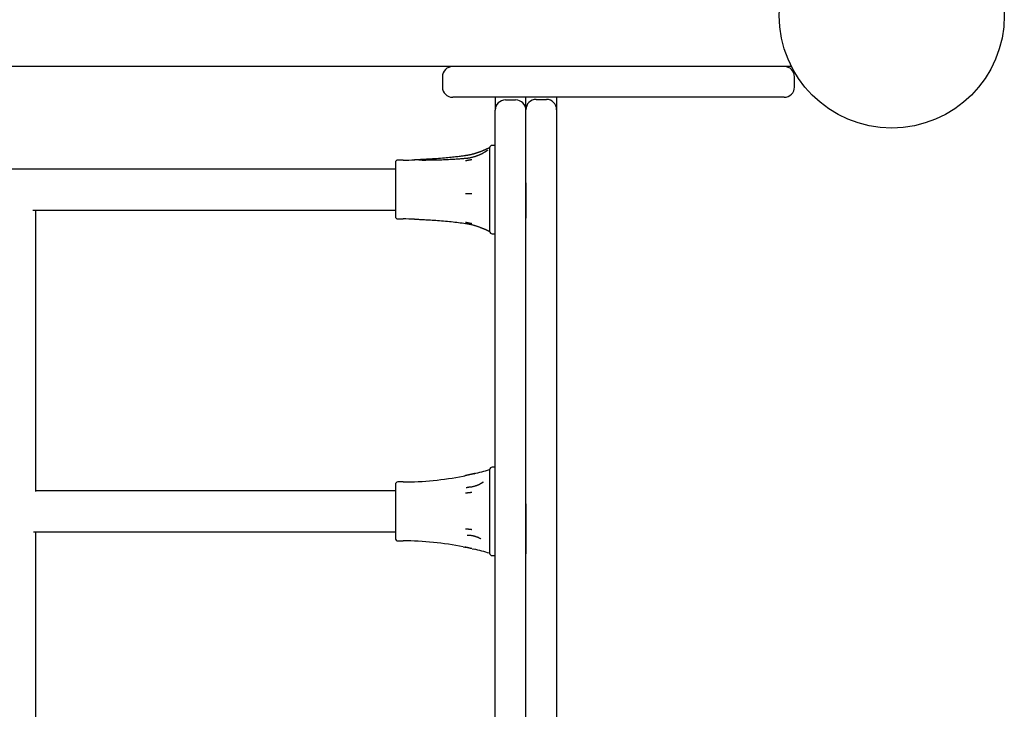
# Model space of a CAD drawing. Extents: x 4.22 to 11.68, y 1.49 to 9.17.
# Drawn here: x 7.07 to 7.46, y 3.62 to 3.89 of the extents above; entities that cross this region are included whole.
import ezdxf

# ---------------------------------------------------------------- set-up
doc = ezdxf.new("R2010")
doc.units = 0
doc.header["$LTSCALE"] = 15
doc.layers.add('LAYER01', color=7, linetype='Continuous')

msp = doc.modelspace()

# ---------------------------------------------------------------- linework, layer by layer
at = {"layer": 'LAYER01', "color": 7, "linetype": 'Continuous'}
for p, q in [((7.373298256000419, 3.874676695713367), (6.766681927769481, 3.874676695713367)), ((7.236874216184948, 3.870676695613368), (7.236874216184948, 3.866676695413367)), ((7.270151697984949, 3.862676695713366), (7.240874209384949, 3.862676695713366)), ((7.25749009188495, 3.862676695713366), (7.25749009188495, 3.857649407113366)), ((7.261490085084949, 3.861649407813368), (7.265490093184949, 3.861649407813368)), ((7.269490086384949, 3.857841235413368), (7.269490086384949, 3.862676695713366)), ((7.273490094484949, 3.861841234213366), (7.277490087684948, 3.861841234213366)), ((7.28149009578495, 3.862673324313367), (7.28149009578495, 3.857841235413368)), ((7.25749009188495, 3.851649408013366), (7.25749009188495, 3.857649407113366)), ((7.269490086384949, 3.851843450913366), (7.269490086384949, 3.857841235413368)), ((7.28149009578495, 3.857841235413368), (7.28149009578495, 3.851843450913366)), ((7.25749009188495, 3.836820605013368), (7.25749009188495, 3.851649408013366)), ((7.269490086384949, 3.829228530413368), (7.269490086384949, 3.851843450913366)), ((7.28149009578495, 3.851843450913366), (7.28149009578495, 3.354321292413367)), ((7.25528781948495, 3.842982399113366), (7.25528781948495, 3.841946995613366)), ((7.25528781948495, 3.841946995613366), (7.25528781948495, 3.836455869313368)), ((7.25749009188495, 3.843899407213367), (7.256284379284949, 3.843899407213367)), ((7.21849008738495, 3.837149406613366), (7.21849008738495, 3.816149408713368)), ((7.221490093484949, 3.838149408613367), (7.219490089384949, 3.838149408613367)), ((7.077976052584948, 3.834649408913368), (6.921490096384948, 3.834649408913368)), ((7.21849008738495, 3.834649408913368), (7.077976052584948, 3.834649408913368)), ((7.25528781948495, 3.836455869313368), (7.25528781948495, 3.829342114513368)), ((7.25749009188495, 3.815522651013366), (7.25749009188495, 3.836820605013368)), ((7.25528781948495, 3.829342114513368), (7.25528781948495, 3.820241140913367)), ((7.269490086384949, 3.829228530413368), (7.269490086384949, 3.815522651013366)), ((7.076759208884948, 3.818649406313367), (7.21849008738495, 3.818649406313367)), ((7.07799009228495, 3.708703464613367), (7.07799009228495, 3.818649406313367)), ((7.25528781948495, 3.820241140913367), (7.25528781948495, 3.814044522813367)), ((7.219490089384949, 3.815149406713367), (7.221490093484949, 3.815149406713367)), ((7.25528781948495, 3.814044522813367), (7.25528781948495, 3.810434683013366)), ((7.25749009188495, 3.810675910413368), (7.25749009188495, 3.815522651013366)), ((7.25528781948495, 3.810434683013366), (7.25528781948495, 3.810318774313368)), ((7.25749009188495, 3.774795583213367), (7.25749009188495, 3.810675910413368)), ((7.256284379284949, 3.809399409913367), (7.25749009188495, 3.809399409913367)), ((7.25749009188495, 3.703894070113368), (7.25749009188495, 3.774795583213367)), ((7.25749009188495, 3.718181139613367), (7.256284379284949, 3.718181139613367)), ((7.245014005284949, 3.714758372613367), (7.245590754684948, 3.714863649313367)), ((7.245590754684948, 3.714863649313367), (7.245878898484949, 3.714922389713367)), ((7.245878898484949, 3.714922389713367), (7.245590754684948, 3.71486271061337)), ((7.25528781948495, 3.717264122113366), (7.25528781948495, 3.716653219213368)), ((7.25528781948495, 3.716653219213368), (7.25528781948495, 3.712851038913366)), ((7.21849008738495, 3.711431137113368), (7.21849008738495, 3.690431660713366)), ((7.221490093484949, 3.712431139113366), (7.219490089384949, 3.712431139113366)), ((7.246123158284949, 3.710309243513368), (7.246490084484949, 3.710302791313366)), ((7.252581723884949, 3.712280041313368), (7.25276897188495, 3.712404212713367)), ((7.25528781948495, 3.712851038913366), (7.25528781948495, 3.704959831013368)), ((7.21849008738495, 3.708931139413367), (7.07799009228495, 3.708931139413367)), ((7.25528781948495, 3.704959831013368), (7.25528781948495, 3.697220927813368)), ((7.25749009188495, 3.684385797713368), (7.25749009188495, 3.703894070113368)), ((7.269490086384949, 3.703894070113368), (7.269490086384949, 3.684385797713368)), ((7.25528781948495, 3.697220927813368), (7.25528781948495, 3.689237735013367)), ((7.07697335248495, 3.692931136813366), (7.21849008738495, 3.692931136813366)), ((7.07799009228495, 3.594436398513369), (7.07799009228495, 3.692931136813366)), ((7.219490089384949, 3.689431137213367), (7.221490093484949, 3.689431137213367)), ((7.24503646128495, 3.687099790913368), (7.245590754684948, 3.686998612013368)), ((7.245878898484949, 3.686939871613366), (7.245590754684948, 3.686999550813368)), ((7.245590754684948, 3.686998612013368), (7.245878898484949, 3.686939871613366)), ((7.25528781948495, 3.689237735013367), (7.25528781948495, 3.685301027013366)), ((7.24851340888495, 3.686360246313366), (7.24922736818495, 3.686196750713369)), ((7.25528781948495, 3.685301027013366), (7.25528781948495, 3.684598139313369)), ((7.256284379284949, 3.683681136713368), (7.25749009188495, 3.683681136713368)), ((7.25749009188495, 3.662055051713368), (7.25749009188495, 3.684385797713368)), ((7.25749009188495, 3.584959438813367), (7.25749009188495, 3.662055051713368))]:
    msp.add_line(p, q, dxfattribs=at)
at = {"layer": 'LAYER01'}
for p, q in [((7.370490091884951, 3.874676695713366), (6.76949009188495, 3.874676695713366)), ((7.374490091884949, 3.866676695813367), (7.374490091884949, 3.870676695713367))]:
    msp.add_line(p, q, dxfattribs=at)
at = {"layer": 'LAYER01', "color": 7, "linetype": 'Continuous'}
for points in [[(7.370490097370718, 3.862676695709095), (7.270151697960469, 3.862676695709095)], [(7.254766904678914, 3.842703847934471), (7.254686197908358, 3.842670017715189), (7.254604699958472, 3.842635804299053), (7.254521764745266, 3.842600901343282), (7.254436673637075, 3.842564964078059), (7.254348708002242, 3.842527647733566), (7.254257149209109, 3.842488607539988), (7.254161278626009, 3.842447498727505), (7.254060377621287, 3.842403976526303), (7.253953839062953, 3.842357771760447), (7.253841501871481, 3.842308917652596), (7.253723316451658, 3.842257523012711), (7.253599233215947, 3.84220369665404), (7.25346920257682, 3.842147547389835), (7.253333174946744, 3.842089184033348), (7.25319110073818, 3.842028715397827), (7.253042930363598, 3.841966250296526), (7.252888713962109, 3.841901926314823), (7.252728900650904, 3.841835996156601), (7.252564039253386, 3.841768741289301), (7.252394678603176, 3.841700443184651), (7.252221367533893, 3.841631383314377), (7.252044654879159, 3.841561843150203), (7.25186508947259, 3.841492104163858), (7.251683220147807, 3.841422447827069), (7.251499494925833, 3.841353119867058), (7.251313958669204, 3.841284223069425), (7.251126555401603, 3.841215824464871), (7.250937229159842, 3.841147991089294), (7.250745923980732, 3.841080789978593), (7.250552583901082, 3.841014288168667), (7.250357152957706, 3.840948552695416), (7.250159575187414, 3.840883650594737), (7.249959912980112, 3.840819667015141), (7.249758702245082, 3.84075675959291), (7.249556597214127, 3.840695104066276), (7.249354252134347, 3.840634876178799), (7.249152321252827, 3.840576251674044), (7.248951458816661, 3.840519406295571), (7.24875231907294, 3.840464515786945), (7.248555556268757, 3.840411755891727), (7.248361741325682, 3.840361283162247), (7.248171111971597, 3.840313177417892), (7.247983822577888, 3.84026749927768), (7.247800027531434, 3.840224309365195), (7.24761988121911, 3.840183668304025), (7.247443538027788, 3.840145636717754), (7.247271152344347, 3.840110275229968), (7.247102878555659, 3.840077644464253), (7.246938756422192, 3.840047736783941), (7.246778367299545, 3.840020271534368), (7.24662117788812, 3.839994899794038), (7.246466654902712, 3.839971272644744), (7.246314265058121, 3.839949041168278), (7.24616347506914, 3.839927856446433), (7.246013751650567, 3.839907369561004), (7.245864561517196, 3.83988723159378)], [(7.254017242160414, 3.841625480701195), (7.253976905084599, 3.841597925666514), (7.253935895925169, 3.841570025396851), (7.25389368767885, 3.841541511489732), (7.2538496808022, 3.841512077126432), (7.253803275751771, 3.84148141548822), (7.25375387298412, 3.84144921975637), (7.253700872955807, 3.841415183112155), (7.253643676123383, 3.841378998736845), (7.253581781812207, 3.841340421364568), (7.25351508485257, 3.841299451959952), (7.253443578935071, 3.841256153035026), (7.253367257754557, 3.841210587104543), (7.253286115005871, 3.841162816683258), (7.25320014438386, 3.841112904285925), (7.253109339583369, 3.841060912427301), (7.253013694299244, 3.841006903622139), (7.252913217383197, 3.840950956047433), (7.252807978358547, 3.84089321055479), (7.252698061892862, 3.840833823650726), (7.25258355266002, 3.84077295184542), (7.2524645353339, 3.840710751649052), (7.252341094588376, 3.8406473795718), (7.252213315097327, 3.840582992123847), (7.252081281534633, 3.840517745815373), (7.251945083977035, 3.840451794050267), (7.251804834177515, 3.84038527784057), (7.251660649273417, 3.840318335082517), (7.25151264641134, 3.840251103677101), (7.251360942737874, 3.840183721525314), (7.251205655399621, 3.840116326528151), (7.251046901543176, 3.840049056586602), (7.250884798315135, 3.839982049601663), (7.250719456683024, 3.839915447350503), (7.250550962981143, 3.839849407151693), (7.250379397340997, 3.839784090189502), (7.250204839905949, 3.839719657653436), (7.25002737081937, 3.839656270733005), (7.249847070224618, 3.839594090617719), (7.249664018265067, 3.839533278497082), (7.249478295084081, 3.839473995560606), (7.24929015236879, 3.839416401370341), (7.249100528079356, 3.839360649013101), (7.248910531691712, 3.839306889938361), (7.248721272695788, 3.839255275600537), (7.248533860581512, 3.839205957454042), (7.248349404838817, 3.839159086953293), (7.248169014957627, 3.839114815552706), (7.247993800427877, 3.839073294706693), (7.247824719174544, 3.839034654636908), (7.247662122960091, 3.838998940661068), (7.24750621195424, 3.838966176856375), (7.247357186340606, 3.838936387303906), (7.247215246302805, 3.838909596084737), (7.247080592024456, 3.838885827279946), (7.246953423689173, 3.838865104970611), (7.246833941480574, 3.838847453237808), (7.246722147908781, 3.838832827674829), (7.246617254869927, 3.838820909939497), (7.2465182765638, 3.838811313197372), (7.246424227201612, 3.838803650616253), (7.246334120994574, 3.838797535363938), (7.246246972153897, 3.838792580608227), (7.246161794890795, 3.838788399516918), (7.246077603416482, 3.83878460525781)], [(7.254481443133924, 3.842004584868417), (7.254480956212342, 3.842003952898039), (7.254480202489442, 3.842003091424799), (7.254479060253543, 3.842001847785923), (7.254477335248143, 3.842000030898594), (7.254474833216738, 3.841997449679995), (7.254471359902831, 3.841993913047308), (7.254466721049919, 3.841989229917716), (7.254460722401503, 3.841983209208401), (7.25445320890338, 3.841975704342675), (7.254444182313165, 3.841966746771012), (7.254433683590023, 3.841956412449261), (7.254421753693499, 3.841944777333647), (7.254408433583126, 3.841931917380394), (7.254393764218448, 3.841917908545731), (7.254377786559004, 3.841902826785882), (7.254360541564332, 3.841886748057073), (7.254342094335105, 3.841869775617665), (7.25432260654328, 3.841852121940858), (7.254302264000006, 3.841834026800184), (7.254281252517409, 3.841815729970082), (7.254259757907608, 3.841797471224982), (7.254237965982725, 3.841779490339322), (7.254216062554877, 3.841762027087535), (7.254194233436187, 3.841745321244054), (7.254172628049391, 3.84172955184506), (7.254151250270217, 3.841714654982174), (7.254130067582002, 3.841700506006346), (7.254109047469586, 3.841686980269731), (7.254088157417809, 3.841673953124486), (7.254067364911512, 3.84166129992277), (7.254046637435533, 3.841648896016741), (7.254025942474714, 3.841636616758553)], [(7.255212538805577, 3.84294076522158), (7.255185851843859, 3.842925025017877), (7.255159100486916, 3.842909353555466), (7.255132365443768, 3.842893896434456), (7.255105654871321, 3.84287876082555), (7.255078976926475, 3.842864053899447), (7.255052339766125, 3.842849882826847), (7.255025751547174, 3.842836354778454), (7.254999220426521, 3.842823576924966), (7.25497275183997, 3.842811620712437), (7.254946340353846, 3.842800414695894), (7.254919977809118, 3.842789851703556), (7.254893656048891, 3.842779824564724), (7.254867366916261, 3.842770226108693), (7.254841102254329, 3.842760949164765), (7.254814853906198, 3.842751886562241), (7.254788613714966, 3.842742931130414)], [(7.245859422650907, 3.839878550519214), (7.245533987171161, 3.839830049969838), (7.245204458532881, 3.839781311923604), (7.244866888494718, 3.839732175681221), (7.244517256356732, 3.839682442144618), (7.244151541418979, 3.83963191221572), (7.243765722981522, 3.839580386796455), (7.243355780344417, 3.839527666788746), (7.242917692807727, 3.839473553094523), (7.242448221640939, 3.839417908410509), (7.241947256221238, 3.839360842642164), (7.241415467829538, 3.839302527481307), (7.240853527779604, 3.839243134623974), (7.240262107385201, 3.839182835766206), (7.239641877960095, 3.839121802604039), (7.238993510818051, 3.839060206833512), (7.238317677272835, 3.838998220150664), (7.237615537922457, 3.838936075547402), (7.236890210819902, 3.83887425123136), (7.236145303211542, 3.838813286696828), (7.235384422389178, 3.838753721442705), (7.234611175644612, 3.838696094967887), (7.233829170269645, 3.838640946771271), (7.23304201355608, 3.838588816351756), (7.232253312795719, 3.838540243208236), (7.231466031023224, 3.838495591569531), (7.230680554647673, 3.838454524612979), (7.229896625705877, 3.838416530237597), (7.229113986292208, 3.838381096346523), (7.22833237850104, 3.838347710842897), (7.227551544426749, 3.838315861629856), (7.226771226163709, 3.838285036610539), (7.225991165806293, 3.838254723688083)], [(7.246073760953519, 3.838781310965288), (7.24575029896422, 3.838748925508514), (7.245422766470896, 3.83871648176125), (7.245087237890998, 3.838683998208635), (7.244739715181245, 3.838651454947991), (7.244376200298342, 3.838618832076643), (7.243992695199008, 3.838586109691914), (7.243585201839956, 3.838553267891128), (7.243149722177896, 3.83852028677161), (7.242683180197965, 3.838487173128468), (7.242186188227538, 3.838454040566344), (7.241660280557104, 3.838421029382409), (7.241106991509808, 3.838388279876463), (7.240527855408792, 3.838355932348303), (7.239924406577198, 3.83832412709773), (7.23929817933817, 3.838293004424543), (7.238650708014851, 3.83826270462854), (7.237983867641849, 3.838233397163037), (7.23730089640541, 3.838205368112607), (7.236605373115884, 3.838178932710429), (7.2359008766273, 3.838154406192137), (7.23519098579369, 3.838132103793364), (7.234479279469086, 3.838112340749745), (7.233769336507514, 3.838095432296913), (7.233064735763008, 3.838081693670503), (7.232368273705473, 3.838071314959875), (7.231679617637949, 3.838063985680088), (7.23099765237375, 3.838059270196842), (7.230321262778984, 3.838056732877381), (7.229649333719769, 3.838055938088948), (7.228980750062212, 3.838056450198785), (7.228314396672428, 3.838057833574137), (7.227649158416534, 3.838059652582245)], [(7.248336979117964, 3.838280248244272), (7.248284578261839, 3.838270692329945), (7.248231344188859, 3.838260964428581), (7.248176588648912, 3.838250969318744), (7.248119550908508, 3.838240573396199), (7.248059470234165, 3.838229643056708), (7.247995585892397, 3.838218044696037), (7.24792713714972, 3.838205644709948), (7.247853363272647, 3.838192309494207), (7.247773756396186, 3.838177952644363), (7.247688820167723, 3.838162676562081), (7.247599311092159, 3.838146630846819), (7.247505985679883, 3.838129965099034), (7.247409600441286, 3.838112828919181), (7.247310911886757, 3.838095371907716), (7.247210676526686, 3.838077743665094), (7.247109650871462, 3.83806009379177), (7.247008592938014, 3.838042566181378), (7.246908266816981, 3.83802528190863), (7.246809438091952, 3.838008356339025), (7.246712872353311, 3.837991904839259), (7.246619335191443, 3.837976042776027), (7.246529592196731, 3.837960885516025), (7.246444408959561, 3.837946548425945), (7.246364551070316, 3.837933146872484), (7.246290529619638, 3.837920755099566), (7.246221837746776, 3.837909282868218), (7.246157714077649, 3.837898598814354), (7.246097397244964, 3.837888571575063), (7.246040125881433, 3.837879069787427), (7.245985138619768, 3.837869962088536), (7.245931674092681, 3.837861117115472), (7.245878970932882, 3.837852403505324)], [(7.269490086403462, 3.359148136128651), (7.269490086403462, 3.829228530426489)], [(7.248336979117964, 3.824927969624267), (7.248284578130001, 3.824929422972633), (7.248231343940063, 3.824930858068064), (7.248176588312911, 3.824932333156183), (7.248119550529938, 3.824933868233332), (7.248059469872538, 3.824935483295858), (7.247995585622104, 3.824937198340102), (7.247927137060028, 3.824939033362409), (7.247853363467705, 3.824941008359124), (7.247773756983309, 3.824943136221961), (7.247688821210547, 3.824945401423095), (7.247599312598939, 3.824947781330365), (7.247505987603481, 3.824950253311465), (7.247409602679181, 3.824952794734088), (7.247310914281038, 3.824955382965927), (7.247210678864057, 3.824957995374676), (7.247109652883241, 3.824960609328027), (7.247008594323578, 3.824963203195022), (7.246908267337544, 3.824965759348876), (7.246809437594019, 3.824968261164505), (7.246712870768673, 3.824970692016648), (7.246619332537175, 3.824973035280043), (7.246529588575197, 3.824975274329431), (7.246444404558412, 3.824977392539552), (7.246364546162488, 3.824979373285147), (7.246290524541674, 3.824981205922207), (7.246221832812125, 3.824982903730528), (7.246157709554975, 3.824984485971509), (7.246097393358157, 3.824985971906372), (7.246040122809607, 3.824987380796341), (7.245985136497254, 3.82498873190264), (7.245931673009034, 3.824990044486491), (7.245878970932884, 3.824991337809119)], [(7.225992881622883, 3.81506202628182), (7.226360314993594, 3.815051193552511), (7.226731881218648, 3.815039889652692), (7.227111857672249, 3.815027719713088), (7.227504449468666, 3.815014250713808), (7.227913861722174, 3.81499904963496), (7.228344299547044, 3.814981683456652), (7.22879996805755, 3.814961719158993), (7.229285072367962, 3.81493872372209), (7.229802873807174, 3.814912336875076), (7.230352858306979, 3.814882489354418), (7.230933568086804, 3.814849184642396), (7.231543545329573, 3.814812426222899), (7.232181332218209, 3.814772217579811), (7.232845470935629, 3.814728562197019), (7.233534503664756, 3.81468146355841), (7.234246972588511, 3.814630925147871), (7.234980833952873, 3.814576953523614), (7.235731699917435, 3.81451956756269), (7.236494596801596, 3.814458789210328), (7.237264550876379, 3.814394640414827), (7.238036588412809, 3.814327143124492), (7.238805735681911, 3.814256319287625), (7.239567018954711, 3.814182190852527), (7.240315464502232, 3.814104779767503), (7.241047298678732, 3.814024172248843), (7.241763547776321, 3.813940711621505), (7.24246643828322, 3.813854805467948), (7.243158196631209, 3.813766861375874), (7.243841049252072, 3.813677286932989), (7.24451722257759, 3.813586489726993), (7.245188943039544, 3.813494877345591), (7.245858437069717, 3.813402857376487)], [(7.245859377947424, 3.813422630329594), (7.246066536264884, 3.813389637163576), (7.246273761002215, 3.813356259243808), (7.246481263496475, 3.813322188084991), (7.246689182626129, 3.813287077067602), (7.246897657269642, 3.813250579572116), (7.247106826305476, 3.813212348979009), (7.247316828612096, 3.813172038668755), (7.247527803067966, 3.813129302021832), (7.247739821761695, 3.813083875291608), (7.247952689504841, 3.813035826245623), (7.248166144352711, 3.81298530551785), (7.248379924343811, 3.812932463745494), (7.248593767516645, 3.812877451565757), (7.248807411909716, 3.812820419615845), (7.249020595561532, 3.812761518532958), (7.249233056510594, 3.812700898954302), (7.249444545396012, 3.812638707966061), (7.249654863141504, 3.812575078479435), (7.249863823305047, 3.812510139846295), (7.250071239427794, 3.812444021422667), (7.250276925050895, 3.812376852564577), (7.2504806937155, 3.812308762628053), (7.250682358962757, 3.812239880969119), (7.250881734333818, 3.812170336943803), (7.251078647349453, 3.812100257714997), (7.25127298133461, 3.812029761709434), (7.251464633626512, 3.811958965150323), (7.251653501546052, 3.811887984266066), (7.251839482414126, 3.811816935285068), (7.252022473551631, 3.811745934435734), (7.252202372279461, 3.811675097946467), (7.252379075918509, 3.811604542045671), (7.25255249332171, 3.811534383868468), (7.25272257936594, 3.811464744215772), (7.252889300489882, 3.811395744784091), (7.253052623117339, 3.811327507275502), (7.253212513672111, 3.811260153392071), (7.253368938577996, 3.811193804835872), (7.253521864258794, 3.811128583308975), (7.253671257138307, 3.811064610513454), (7.25381716354879, 3.811001959311707), (7.253959949366076, 3.810940507244519), (7.254100060400251, 3.810880083002417), (7.254237942448495, 3.810820515281217), (7.254374041307996, 3.81076163277674), (7.25450880277594, 3.810703264184806), (7.254642672649512, 3.810645238201233), (7.254776096725898, 3.81058738352184)], [(7.248336979117964, 3.81329712902473), (7.248284578490582, 3.813308183030465), (7.248231344640398, 3.813319352249972), (7.248176589311351, 3.813330828162967), (7.248119551764007, 3.813342764116192), (7.248059471258934, 3.813355313456392), (7.247995587056703, 3.81336862953031), (7.24792713841788, 3.81338286568469), (7.247853364603031, 3.813398175266275), (7.247773757742429, 3.813414657435837), (7.247688821483566, 3.813432194602271), (7.24759931233266, 3.813450614990782), (7.247505986801421, 3.813469746825434), (7.247409601401557, 3.813489418330293), (7.247310912644774, 3.81350945772942), (7.247210677042779, 3.813529693246883), (7.247109651107283, 3.813549953106741), (7.247008592859204, 3.813570072122615), (7.246908266403877, 3.813589911456736), (7.246809437342264, 3.813609338863628), (7.246712871282116, 3.813628222096448), (7.246619333831188, 3.813646428908351), (7.246529590597235, 3.813663827052491), (7.246444407188012, 3.813680284282023), (7.24636454921127, 3.813695668350104), (7.246290527770006, 3.813709894165045), (7.246221835995744, 3.813723065246382), (7.246157712501662, 3.813735332271496), (7.246097395907729, 3.813746845916425), (7.246040124833915, 3.813757756857204), (7.245985137900187, 3.813768215769873), (7.24593167372652, 3.813778373330467), (7.245878970932884, 3.813788380215025)], [(7.254778885212515, 3.81057315950559), (7.254805572455958, 3.810562345206914), (7.254832200454065, 3.810551409559252), (7.254858855057073, 3.81054030742508), (7.25488554956743, 3.810528955561143), (7.254912297287587, 3.810517270724187), (7.254939111519997, 3.810505169670957), (7.254966005567105, 3.810492569158198), (7.254992992731367, 3.810479385942655), (7.25502008188323, 3.810465564527815), (7.255047264150092, 3.810451160411202), (7.255074526231656, 3.810436256835058), (7.255101854825472, 3.810420937042642), (7.255129236629086, 3.810405284277205), (7.255156658340052, 3.810389381782004), (7.255184106655919, 3.810373312800293), (7.255211568274235, 3.810357160575328)], [(7.248336979117964, 3.71545677517818), (7.248284581151157, 3.715444816807748), (7.248231349868151, 3.715432654852776), (7.248176596919482, 3.715420160037856), (7.24811956147232, 3.715407165933015), (7.248059482693835, 3.715393506108279), (7.247995599751194, 3.715379014133674), (7.247927151811568, 3.715363523579228), (7.247853378042125, 3.715346868014963), (7.247773770516753, 3.715328939808866), (7.247688832974617, 3.715309866529438), (7.247599322050622, 3.71528983454065), (7.24750599438517, 3.715269030207722), (7.247409606618652, 3.715247639895868), (7.247310915391469, 3.715225849970304), (7.247210677344015, 3.715203846796248), (7.247109649116687, 3.715181816738915), (7.247008588838822, 3.715159939059375), (7.246908260643097, 3.71513836461256), (7.246809430137539, 3.715117237146269), (7.24671286293697, 3.715096700409797), (7.246619324656217, 3.715076898152437), (7.246529580910098, 3.71505797412348), (7.246444397313442, 3.715040072072223), (7.246364539481067, 3.715023335747955), (7.246290518514799, 3.715007857659538), (7.246221827512049, 3.714993525364331), (7.246157705043629, 3.714980175176337), (7.246097389687151, 3.71496764341102), (7.246040120020225, 3.714955766383846), (7.245985134620462, 3.714944380410278), (7.245931672065479, 3.71493332180578), (7.245878970932884, 3.714922426885819)], [(7.249449365702246, 3.71572000419067), (7.249372504142826, 3.715701175001557), (7.249296150745956, 3.715682466100009), (7.249220958663167, 3.715664072087991), (7.249147508551499, 3.715646150410269), (7.249076381067995, 3.715628858511607), (7.249008156869692, 3.715612353836773), (7.248943416613636, 3.71559679383053), (7.248882740956864, 3.715582335937643), (7.248826516998897, 3.715569085120047), (7.24877435764539, 3.71555693641705), (7.248725682234126, 3.715545732382645), (7.248679910108064, 3.715535315572066), (7.248636460610165, 3.715525528540549), (7.24859475308339, 3.715516213843326), (7.248554206870695, 3.715507214035635), (7.248514241315042, 3.715498371672709)], [(7.249132537212942, 3.715642294635043), (7.249156178737376, 3.715647888887832), (7.249179631007311, 3.715653417404198), (7.249202849750892, 3.715658888760561), (7.249225718204944, 3.715664274376918), (7.249248119606291, 3.715669545673267), (7.24926993719176, 3.715674674069609), (7.249291054198167, 3.715679630985941), (7.249311353862344, 3.715684387842261), (7.249330758343856, 3.715688925585632), (7.249349345481447, 3.715693263268595), (7.249367232039982, 3.715697429471547), (7.249384534782636, 3.715701452774493), (7.249401370472585, 3.71570536175743), (7.249417855873005, 3.715709185000363), (7.249434107747072, 3.715712951083292), (7.249450242857963, 3.715716688586221)], [(7.252780207362744, 3.712386837949023), (7.252737115530286, 3.712352388375437), (7.252693271176526, 3.712317610796438), (7.252648066835777, 3.712282251454349), (7.252600822514537, 3.712246019467626), (7.252550858219315, 3.712208623954723), (7.252497493956614, 3.712169774034095), (7.252440049732934, 3.712129178824199), (7.252377845554784, 3.712086547443491), (7.252310303178662, 3.712041648833778), (7.252237251393287, 3.711994491253061), (7.252158620728164, 3.711945142776189), (7.252074341717404, 3.711893671481263), (7.251984344895115, 3.711840145446387), (7.251888560795411, 3.711784632749662), (7.2517869199524, 3.71172720146919), (7.251679352900191, 3.711667919683074), (7.251565843873538, 3.711606904410753), (7.251446591959064, 3.711544468465927), (7.251321849929955, 3.711480973595375), (7.251191870566428, 3.711416781550009), (7.251056906648713, 3.711352254080736), (7.250917210957028, 3.711287752938466), (7.250773036271602, 3.711223639874107), (7.250624635372653, 3.711160276638571), (7.250472266593831, 3.711097988697358), (7.250316210554776, 3.711036956407715), (7.250156753407887, 3.710977323831949), (7.2499941813159, 3.710919235037132), (7.249828780441542, 3.710862834090337), (7.249660836947545, 3.710808265058636), (7.249490636996645, 3.710755672009105), (7.24931846675157, 3.710705199008813), (7.249144607330495, 3.710657011223517), (7.248969319763099, 3.710611358244697), (7.248792860008866, 3.710568510753661), (7.248615484040098, 3.710528739436141), (7.248437447829094, 3.710492314977873), (7.248259007348159, 3.710459508064591), (7.248080418569598, 3.71043058938203), (7.247901937465709, 3.710405829615923), (7.24772376975682, 3.710385362051577), (7.247545920252983, 3.710368770391909), (7.247368343484379, 3.710355500933883), (7.247190993995133, 3.710344999977226), (7.247013826329376, 3.710336713821664), (7.246836795031236, 3.710330088766922), (7.24665985464484, 3.710324571112729), (7.246482959714315, 3.710319607158808)], [(7.248336979117964, 3.708320206751092), (7.248284578525078, 3.708314141911855), (7.248231344714404, 3.708307955319262), (7.248176589434893, 3.708301599386365), (7.248119551952127, 3.708294989443011), (7.248059471531685, 3.708288040819046), (7.247995587439154, 3.708280668844319), (7.247927138940109, 3.708272788848677), (7.247853365300137, 3.708264316161966), (7.247773758649176, 3.708255196019275), (7.247688822613026, 3.708245493281068), (7.247599313670872, 3.708235302711786), (7.247505988307381, 3.708224719076501), (7.247409603007227, 3.708213837140286), (7.247310914255081, 3.708202751668213), (7.247210678535614, 3.708191557425355), (7.247109652333497, 3.708180349176785), (7.247008593655274, 3.708169218104752), (7.246908266642544, 3.708158241065529), (7.246809436945194, 3.708147491331046), (7.246712870219898, 3.708137042173994), (7.246619332123337, 3.708126966867063), (7.246529588312188, 3.708117338682943), (7.246444404443133, 3.708108230894324), (7.246364546172846, 3.708099716773898), (7.246290524640608, 3.708091843486893), (7.246221832963686, 3.708084553773904), (7.246157709728352, 3.708077764266576), (7.246097393527672, 3.7080713915973), (7.246040122954716, 3.708065352398465), (7.245985136602553, 3.70805956330246), (7.245931673064251, 3.708053940941677), (7.245878970932884, 3.708048401948503)], [(7.248336979117964, 3.693794569720494), (7.248284579193204, 3.693800500786193), (7.248231346024308, 3.693806476654119), (7.248176591333868, 3.69381261600239), (7.248119554361121, 3.69381900057118), (7.248059474345289, 3.693825712100659), (7.247995590525607, 3.693832832331002), (7.247927142141304, 3.693840443002381), (7.247853368431608, 3.693848625854968), (7.247773761511545, 3.69385743374474), (7.247688825037717, 3.693866803986617), (7.247599315531546, 3.693876645012545), (7.247505989519945, 3.693886865253857), (7.247409603529823, 3.693897373141889), (7.247310914088089, 3.693908077107974), (7.247210677721657, 3.693918885583447), (7.247109650957436, 3.693929706999644), (7.247008591835398, 3.693940453302377), (7.24690826449531, 3.693951050490262), (7.246809434576421, 3.693961428077853), (7.246712867724771, 3.693971515578977), (7.246619329586395, 3.693981242507458), (7.246529585807333, 3.69399053837712), (7.246444402033625, 3.69399933270179), (7.246364543911311, 3.694007554995292), (7.246290522569928, 3.694015159905644), (7.246221831120596, 3.694022202612602), (7.246157708144336, 3.694028763431553), (7.24609739222897, 3.694034922677163), (7.246040121962322, 3.694040760664104), (7.245985135932211, 3.694046357707041), (7.245931672726457, 3.694051794120642), (7.245878970932884, 3.694057150219574)], [(7.246576541033362, 3.691711879123912), (7.246756533794257, 3.691705696030982), (7.246936515954946, 3.691698898979142), (7.247116621846745, 3.691690947843719), (7.247296913335214, 3.691681265582921), (7.247477452285909, 3.691669275154955), (7.247658300564388, 3.69165439951803), (7.247839520036202, 3.691636061630354), (7.248021172566914, 3.691613684450135), (7.248203257410564, 3.691586838260181), (7.248385523273656, 3.691555682652012), (7.248567656280176, 3.691520524538794), (7.248749342539614, 3.691481670835176), (7.248930268161458, 3.6914394284558), (7.249110119255199, 3.69139410431531), (7.24928858193032, 3.691346005328348), (7.249465342296316, 3.691295438409562), (7.24964009319463, 3.691242667323472), (7.249812554295339, 3.691187783254568), (7.249982452028814, 3.691130834231373), (7.250149512811262, 3.691071868285334), (7.250313463058887, 3.691010933447898), (7.250474029187891, 3.690948077750507), (7.250630937614481, 3.690883349224611), (7.250783914754858, 3.690816795901653), (7.250932820236939, 3.690748494819045), (7.251078046444809, 3.69067863907127), (7.251220119000175, 3.690607450749282), (7.251359563511785, 3.690535151948787), (7.251496905588391, 3.690461964765483), (7.251632670838744, 3.690388111295074), (7.251767384871595, 3.690313813633262), (7.251901573295696, 3.690239293875747)], [(7.248336979117964, 3.686405501116977), (7.248284575621158, 3.686417508654668), (7.248231339032512, 3.686429646743678), (7.248176581226926, 3.686442119663439), (7.248119541595927, 3.686455094829323), (7.248059459531044, 3.686468739656708), (7.247995574423808, 3.686483221560967), (7.247927125665749, 3.686498707957476), (7.247853352648393, 3.686515366261609), (7.247773747563564, 3.686533304624333), (7.247688813842653, 3.686552394130293), (7.24759930770637, 3.686572446602202), (7.247505985380917, 3.686593273861539), (7.247409603092485, 3.686614687729779), (7.247310917067275, 3.6866365000284), (7.247210683531486, 3.686658522578874), (7.247109658711312, 3.686680567202682), (7.247008600431666, 3.68670245330464), (7.246908272959845, 3.686724030612509), (7.246809442148278, 3.686745156440375), (7.246712873856183, 3.686765688100831), (7.24661933394278, 3.686785482906472), (7.246529588267289, 3.686804398169893), (7.246444402688931, 3.686822291203686), (7.246364543066922, 3.686839019320449), (7.246290520697659, 3.686854490857229), (7.246221828673817, 3.686868818238665), (7.246157705511654, 3.686882164916772), (7.246097389734222, 3.686894694342107), (7.246040119864574, 3.686906569965222), (7.245985134425768, 3.686917955236674), (7.245931671940852, 3.686929013607016), (7.245878970932882, 3.686939908526802)]]:
    msp.add_lwpolyline(points, dxfattribs=at)
at = {"layer": 'LAYER01'}
msp.add_circle((7.412490091884949, 3.894676695713367), 0.044, dxfattribs=at)
msp.add_circle((7.412490091884949, 3.894676695713367), 0.044, dxfattribs=at)
at = {"layer": 'LAYER01', "color": 7}
msp.add_circle((7.412490091884951, 3.894676695713367), 0.044, dxfattribs=at)
at = {"layer": 'LAYER01', "color": 7, "linetype": 'Continuous'}
for centre, radius, start, end in [((7.240874212684949, 3.870676695813366), 0.004, 90, 180), ((7.240874212684949, 3.866676695813367), 0.004, 180, 270), ((7.370490091884951, 3.866676695813364), 0.003999999999998369, 269.9999999999845, 2.062350290543691e-11), ((7.261490091884949, 3.85764940741337), 0.004, 90, 180), ((7.265490091884949, 3.85764940741337), 0.004, 0, 90), ((7.273490097184949, 3.857841223413367), 0.0040000107504314, 90.00003787499998, 179.999828723), ((7.27749008508495, 3.857841223413367), 0.0040000107504313, 0.0001712770000177863, 89.99996212500002), ((7.25628437328495, 3.842899407413368), 0.0010000000000003, 90, 175.2393978703), ((7.21949009188495, 3.837149407413368), 0.0010000000000003, 90, 180), ((7.22149009188495, 3.958741817413368), 0.1205924099999996, 270, 272.1576157139), ((7.21949009188495, 3.816149407413367), 0.0010000000000003, 180, 270), ((7.22149009188495, 3.694556997413368), 0.12059241, 87.84942329830001, 90), ((7.25628437328495, 3.810399407413367), 0.0010000000000003, 184.7606021297, 270), ((7.25628437328495, 3.717181134013368), 0.0010000000000003, 90, 175.2393978703), ((7.22149009188495, 3.833023544013368), 0.1205924100000001, 270, 281.2493435446), ((7.22149009188495, 3.833023544013368), 0.12059241, 283.2515140968, 286.2759715916), ((7.21949009188495, 3.711431134013368), 0.0010000000000003, 90, 180), ((7.21949009188495, 3.690431134013367), 0.0010000000000003, 180, 270), ((7.22149009188495, 3.568838724013367), 0.1205924099999997, 78.73961699949999, 90), ((7.22149009188495, 3.568838724013367), 0.1205924100000001, 73.7240284084, 76.72630782580002), ((7.25628437328495, 3.684681134013367), 0.0010000000000003, 184.7606021297, 270)]:
    msp.add_arc(centre, radius, start, end, dxfattribs=at)
at = {"layer": 'LAYER01'}
msp.add_arc((7.370490091884951, 3.870676695713367), 0.003999999999999631, 0, 90, dxfattribs=at)

doc.saveas('drawing.dxf')
